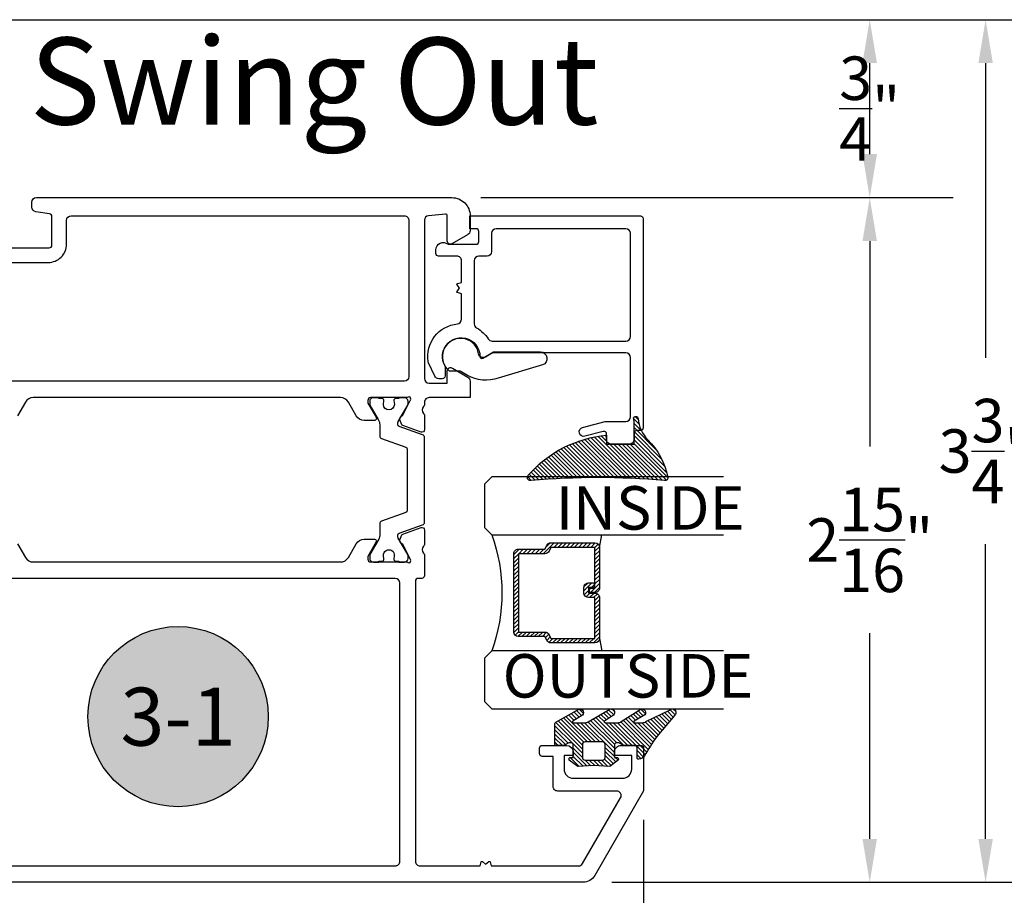
# Model space of a CAD drawing. Units: inches. Extents: x 0 to 260, y 0 to 43.
# Drawn here: x 170 to 174, y 4 to 8 of the extents above; entities that cross this region are included whole.
import ezdxf
from ezdxf.enums import TextEntityAlignment as Align

# ---------------------------------------------------------------- set-up
doc = ezdxf.new("R2010")
doc.units = ezdxf.units.IN
doc.header["$MEASUREMENT"] = 0
for name, color, linetype in [('Arcadia-Dim', 4, 'Continuous'), ('Arcadia-Profile', 5, 'Continuous'), ('Arcadia-Shade', 8, 'Continuous'), ('Arcadia-Text', 3, 'Continuous')]:
    doc.layers.add(name, color=color, linetype=linetype)
doc.styles.get("Standard").update_dxf_attribs({"font": 'ARIALN.TTF'})
doc.dimstyles.get("Standard").update_dxf_attribs({"dimtxt": 0.09375, "dimasz": 0.09375, "dimexe": 0.18, "dimexo": 0.0625, "dimgap": 0.09, "dimtad": 0, "dimtih": 1, "dimtoh": 1, "dimdec": 4, "dimzin": 0, "dimdsep": 46, "dimlunit": 4, "dimtxsty": 'Standard', "dimcen": 0.09, "dimadec": 0, "dimazin": 0, "dimtfac": 1, "dimtdec": 4, "dimtofl": 0, "dimtmove": 0, "dimatfit": 3, "dimfxl": 1, "dimtolj": 1, "dimtzin": 0, "dimarcsym": 0})

# ---------------------------------------------------------------- blocks, each defined once
blk = doc.blocks.new('*D37')
at = {"layer": 'Arcadia-Dim', "color": 0, "lineweight": -2, "transparency": 16777216}
for p, q in [((171.8851957871885, 6.83202861664077), (173.9229200458734, 6.83202861664077)), ((173.5629200458733, 6.64452861664077), (173.5629200458733, 5.757828420983081)), ((173.5629200458733, 4.065698484534124), (173.5629200458733, 4.952398680191813)), ((172.4506722355159, 3.878198484534124), (173.9229200458734, 3.878198484534124))]:
    blk.add_line(p, q, dxfattribs=at)
at = {"layer": 'Arcadia-Dim', "color": 0, "transparency": 16777216}
for points in [[(173.5316700458733, 6.64452861664077), (173.5941700458733, 6.64452861664077), (173.5629200458733, 6.83202861664077)], [(173.5316700458733, 4.065698484534124), (173.5941700458733, 4.065698484534124), (173.5629200458733, 3.878198484534124)]]:
    blk.add_solid(points, dxfattribs=at)
at = {"layer": 'Defpoints', "color": 0, "transparency": 16777216}
for p in [(171.7601957871885, 6.83202861664077), (173.5629200458733, 6.83202861664077), (172.3256722355159, 3.878198484534124)]:
    blk.add_point(p, dxfattribs=at)
at = {"layer": 'Arcadia-Dim', "color": 0, "lineweight": -3, "transparency": 16777216, "insert": (173.5629200458733, 5.355113550587475), "char_height": 0.1875, "attachment_point": 5}
blk.add_mtext('\\A1;2{\\H1.000000x;\\S15/16;}"', dxfattribs=at)
blk = doc.blocks.new('*D30')
at = {"layer": 'Arcadia-Dim', "color": 0, "lineweight": -2, "transparency": 16777216}
for p, q in [((168.3837280353708, 7.599527372382028), (173.9229200458733, 7.599527372382027)), ((173.5629200458733, 7.01952861664077), (173.5629200458733, 7.412027372382027)), ((172.7871500529998, 6.83202861664077), (173.9229200458733, 6.83202861664077))]:
    blk.add_line(p, q, dxfattribs=at)
at = {"layer": 'Arcadia-Dim', "color": 0, "transparency": 16777216}
for points in [[(173.5316700458733, 7.412027372382027), (173.5941700458733, 7.412027372382027), (173.5629200458733, 7.599527372382027)], [(173.5316700458733, 7.01952861664077), (173.5941700458733, 7.01952861664077), (173.5629200458733, 6.83202861664077)]]:
    blk.add_solid(points, dxfattribs=at)
at = {"layer": 'Defpoints', "color": 0, "transparency": 16777216}
for p in [(168.2587280353708, 7.599527372382028), (173.5629200458733, 7.599527372382027), (172.6621500529998, 6.83202861664077)]:
    blk.add_point(p, dxfattribs=at)
at = {"layer": 'Arcadia-Dim', "color": 0, "lineweight": -3, "transparency": 16777216, "insert": (173.5629200458733, 7.215777994511425), "char_height": 0.1875, "attachment_point": 5}
blk.add_mtext('\\A1;{\\H1.000000x;\\S3/4;}"', dxfattribs=at)
blk = doc.blocks.new('*D31')
at = {"layer": 'Arcadia-Dim', "color": 0, "lineweight": -2, "transparency": 16777216}
for p, q in [((168.3837280353708, 7.599527372382028), (174.4229200458734, 7.599527372382026)), ((174.0629200458733, 7.412027372382026), (174.0629200458733, 6.141194101718647)), ((174.0629200458733, 4.065698484534123), (174.0629200458733, 5.336531755197501)), ((172.4506722355159, 3.878198484534124), (174.4229200458734, 3.878198484534124))]:
    blk.add_line(p, q, dxfattribs=at)
at = {"layer": 'Arcadia-Dim', "color": 0, "transparency": 16777216}
for points in [[(174.0316700458733, 7.412027372382026), (174.0941700458733, 7.412027372382026), (174.0629200458733, 7.599527372382026)], [(174.0316700458733, 4.065698484534123), (174.0941700458733, 4.065698484534123), (174.0629200458733, 3.878198484534124)]]:
    blk.add_solid(points, dxfattribs=at)
at = {"layer": 'Defpoints', "color": 0, "transparency": 16777216}
for p in [(168.2587280353708, 7.599527372382028), (172.3256722355159, 3.878198484534124), (174.0629200458733, 3.878198484534124)]:
    blk.add_point(p, dxfattribs=at)
at = {"layer": 'Arcadia-Dim', "color": 0, "lineweight": -3, "transparency": 16777216, "insert": (174.0629200458733, 5.738862928458103), "char_height": 0.1875, "attachment_point": 5}
blk.add_mtext('\\A1;3{\\H1.000000x;\\S3/4;}"', dxfattribs=at)
blk = doc.blocks.new('*D44')
at = {"layer": 'Arcadia-Dim', "color": 0, "lineweight": -2, "transparency": 16777216}
for p, q in [((172.5872642746088, 4.147212587691371), (172.5872642746088, 2.020490721290045)), ((168.5307479486655, 3.969813694202827), (168.5307479486655, 2.020490721290045)), ((168.7182479486655, 2.380490721290045), (170.1792917528377, 2.380490721290045)), ((172.3997642746088, 2.380490721290045), (170.9387204704366, 2.380490721290045))]:
    blk.add_line(p, q, dxfattribs=at)
at = {"layer": 'Arcadia-Dim', "color": 0, "transparency": 16777216}
for points in [[(168.7182479486655, 2.411740721290045), (168.7182479486655, 2.349240721290045), (168.5307479486655, 2.380490721290045)], [(172.3997642746088, 2.411740721290045), (172.3997642746088, 2.349240721290045), (172.5872642746088, 2.380490721290045)]]:
    blk.add_solid(points, dxfattribs=at)
at = {"layer": 'Defpoints', "color": 0, "transparency": 16777216}
for p in [(172.5872642746088, 4.272212587691371), (168.5307479486655, 4.094813694202827), (168.5307479486655, 2.380490721290045)]:
    blk.add_point(p, dxfattribs=at)
at = {"layer": 'Arcadia-Dim', "color": 0, "lineweight": -3, "transparency": 16777216, "insert": (170.5590061116372, 2.380490721290045), "char_height": 0.1875, "attachment_point": 5}
blk.add_mtext('\\A1;4{\\H1.000000x;\\S1/16;}"', dxfattribs=at)
blk = doc.blocks.new('*D35')
at = {"layer": 'Arcadia-Dim', "color": 0, "lineweight": -2, "transparency": 16777216}
for p, q in [((167.3483525567689, 4.224528128501362), (167.3483525567689, 1.520490721290045)), ((172.5872642746088, 2.384127379762873), (172.5872642746088, 1.520490721290045)), ((167.5358525567689, 1.880490721290045), (169.6407884634378, 1.880490721290045)), ((172.3997642746088, 1.880490721290045), (170.2948283679399, 1.880490721290045))]:
    blk.add_line(p, q, dxfattribs=at)
at = {"layer": 'Arcadia-Dim', "color": 0, "transparency": 16777216}
for points in [[(167.5358525567689, 1.911740721290045), (167.5358525567689, 1.849240721290045), (167.3483525567689, 1.880490721290045)], [(172.3997642746088, 1.911740721290045), (172.3997642746088, 1.849240721290045), (172.5872642746088, 1.880490721290045)]]:
    blk.add_solid(points, dxfattribs=at)
at = {"layer": 'Defpoints', "color": 0, "transparency": 16777216}
for p in [(167.3483525567689, 4.349528128501362), (172.5872642746088, 2.509127379762873), (172.5872642746088, 1.880490721290045)]:
    blk.add_point(p, dxfattribs=at)
at = {"layer": 'Arcadia-Dim', "color": 0, "lineweight": -3, "transparency": 16777216, "insert": (169.9678084156889, 1.880490721290045), "char_height": 0.1875, "attachment_point": 5}
blk.add_mtext('\\A1;5{\\H1.000000x;\\S1/4;}"', dxfattribs=at)
blk = doc.blocks.new('Keynote')
at = {"layer": 'Arcadia-Shade', "lineweight": -3}
h = blk.add_hatch(color=256, dxfattribs=at)
h.dxf.hatch_style = 1
edge = h.paths.add_edge_path()
edge.add_arc((0, 0), 0.09720000000000002, 0, 360)
at = {"layer": 'Defpoints', "lineweight": -3}
blk.add_circle((0, 0), 0.09720000000000002, dxfattribs=at)
at = {"layer": 'Arcadia-Text'}
blk.add_attdef('KEYNOTE_BUBBLE', text='', height=0.0625, dxfattribs=at).set_placement((0, 0), align=Align.MIDDLE_CENTER)
blk = doc.blocks.new('*U6')
at = {"layer": 'Arcadia-Shade', "lineweight": -3}
h = blk.add_hatch(dxfattribs=at)
h.set_pattern_fill('ANSI31', color=256, scale=0.1, style=0)
h.set_pattern_definition([(45, (-12.49009116438055, -10.79353366436354), (-0.008838834764831844, 0.008838834764831846), [])])
edge = h.paths.add_edge_path()
edge.add_line((0.499011675582075, 0.4285564927512802), (0.5229934129158451, 0.4285564927512837))
edge.add_arc((0.5229934129158463, 0.4482414927513224), 0.0196850000000387, 269.9999999999964, 359.9999999999984)
edge.add_line((0.542678412915885, 0.4482414927513219), (0.542678412915885, 0.4732180318310384))
edge.add_line((0.542678412915885, 0.4732180318310384), (0.5229934129158451, 0.4732180318310384))
edge.add_line((0.5229934129158451, 0.4732180318310384), (0.5229934129158451, 0.4482414927513219))
edge.add_line((0.5229934129158451, 0.4482414927513219), (0.499011675582075, 0.4482414927513219))
edge.add_line((0.499011675582075, 0.4482414927513219), (0.499011675582075, 0.4763228331426532))
edge.add_arc((0.47932667558206, 0.476322833142687), 0.01968500000001505, 359.9999999999018, 449.9999999999018)
edge.add_line((0.4793266755820937, 0.496007833142702), (0.3036411249999347, 0.4960078331426985))
edge.add_arc((0.3036411249999347, 0.4763228331426603), 0.01968500000003814, 90, 180)
edge.add_line((0.2839561249998965, 0.4763228331426603), (0.2839561249998965, 0.2858323436881278))
edge.add_arc((0.3036411249999145, 0.2858323436881261), 0.01968500000001799, 179.999999999995, 245.4529343159603)
edge.add_line((0.2954631769583571, 0.2679264678137017), (0.3114070047096007, 0.2606446238063391))
edge.add_line((0.3114070047096007, 0.2606446238063391), (0.3114070047096007, 0.1457257251104203))
edge.add_arc((0.3310920047095802, 0.145725725110422), 0.01968499999997952, 180.0000000000052, 270.0000000000052)
edge.add_line((0.331092004709582, 0.1260407251104425), (0.668905995290265, 0.126040725110439))
edge.add_arc((0.6689059952902658, 0.1457257251104211), 0.01968499999998219, 269.9999999999974, 359.9999999999974)
edge.add_line((0.688590995290248, 0.1457257251104203), (0.688590995290248, 0.2606446238063391))
edge.add_line((0.688590995290248, 0.2606446238063391), (0.7045348230414366, 0.2679264678137088))
edge.add_arc((0.6963568749998893, 0.2858323436881248), 0.01968500000000608, 294.547065684023, 359.9999999999882)
edge.add_line((0.7160418749998954, 0.2858323436881207), (0.7160418749998936, 0.4763228331426603))
edge.add_arc((0.696356874999912, 0.47632283314266), 0.01968499999998163, 9.69435005780996e-13, 89.99999999999902)
edge.add_line((0.6963568749999123, 0.4960078331426416), (0.520672186999926, 0.4960078331426985))
edge.add_arc((0.5206721869999242, 0.4763228331426586), 0.01968500000003992, 89.99999999999483, 179.9999999999948)
edge.add_line((0.5009871869998843, 0.4763228331426603), (0.5009871869998843, 0.4521573060815705))
edge.add_line((0.5009871869998843, 0.4521573060815705), (0.520672186999926, 0.4521573060815705))
edge.add_line((0.520672186999926, 0.4521573060815705), (0.520672186999926, 0.4763228331426603))
edge.add_line((0.520672186999926, 0.4763228331426603), (0.6963568749999123, 0.4763228331426603))
edge.add_line((0.6963568749999123, 0.4763228331426603), (0.6963568749999123, 0.2858323436881207))
edge.add_line((0.6963568749999123, 0.2858323436881207), (0.6804130472487255, 0.2785504996807049))
edge.add_arc((0.6885909952902385, 0.260644623806309), 0.0196849999999735, 114.5470656839565, 179.9999999999124)
edge.add_line((0.668905995290265, 0.2606446238063391), (0.668905995290265, 0.1457257251104203))
edge.add_line((0.668905995290265, 0.1457257251104203), (0.331092004709582, 0.1457257251104203))
edge.add_line((0.331092004709582, 0.1457257251104203), (0.331092004709582, 0.2606446238063391))
edge.add_arc((0.311407004709616, 0.2606446238063067), 0.01968499999996604, 9.435834056275837e-11, 65.45293431605756)
edge.add_line((0.3195849527511214, 0.2785504996806978), (0.3036411249999347, 0.2858323436881207))
edge.add_line((0.3036411249999347, 0.2858323436881207), (0.3036411249999347, 0.4763228331426603))
edge.add_line((0.3036411249999347, 0.4763228331426603), (0.4793266755820937, 0.4763228331426603))
edge.add_line((0.4793266755820937, 0.4763228331426603), (0.4793266755820937, 0.4482414927513219))
edge.add_arc((0.4990116755821052, 0.4482414927512917), 0.0196850000000115, 179.9999999999121, 269.9999999999121)
at = {"layer": 'Arcadia-Profile'}
for p, q in [((0, 0.03125), (2.471452993948174e-15, 1.03125)), ((0.2500000000000007, 1.03125), (0.25, 0.03125)), ((0.75, 0.03125), (0.7500000000000007, 1.03125)), ((1.000000000000001, 1.03125), (1, 0.03125)), ((0.3036416249999334, 0.496007833142702), (0.2499999999999218, 0.5053829846366895)), ((0.6963568749999123, 0.496007833142702), (0.7499984999999256, 0.5053829846366895)), ((0.7080088700575029, 0.2699663348586228), (0.71222288382938, 0.2741803486304981)), ((0.03125, 0), (0, 0.03125)), ((0.03125, 0), (0, 0.03125)), ((0.03125, 0), (0, 0.03125)), ((0.03125, 0), (0, 0.03125)), ((0.03125, 0), (0, 0.03125)), ((0.21875, 0), (0.03125, 0)), ((0.21875, 0), (0.03125, 0)), ((0.25, 0.03125), (0.21875, 0)), ((0.25, 0.03125), (0.21875, 0)), ((0.78125, 0), (0.75, 0.03125)), ((0.96875, 0), (0.78125, 0)), ((1, 0.03125), (0.96875, 0))]:
    blk.add_line(p, q, dxfattribs=at)
blk.add_lwpolyline([(0.499011675582075, 0.4285564927512802), (0.5229934129158451, 0.4285564927512837, 0.4142135623731049), (0.542678412915885, 0.4482414927513219), (0.542678412915885, 0.4732180318310384), (0.5229934129158451, 0.4732180318310384), (0.5229934129158451, 0.4482414927513219), (0.499011675582075, 0.4482414927513219), (0.499011675582075, 0.4763228331426532, 0.414213562373095), (0.4793266755820937, 0.496007833142702), (0.3036411249999347, 0.4960078331426985, 0.414213562373095), (0.2839561249998965, 0.4763228331426603), (0.2839561249998965, 0.2858323436881278, 0.2936188569408289), (0.2954631769583571, 0.2679264678137017), (0.3114070047096007, 0.2606446238063391), (0.3114070047096007, 0.1457257251104203, 0.414213562373095), (0.331092004709582, 0.1260407251104425), (0.668905995290265, 0.126040725110439, 0.414213562373095), (0.688590995290248, 0.1457257251104203), (0.688590995290248, 0.2606446238063391), (0.7045348230414366, 0.2679264678137088, 0.2936188569408282), (0.7160418749998954, 0.2858323436881207), (0.7160418749998936, 0.4763228331426603, 0.4142135623730852), (0.6963568749999123, 0.4960078331426416), (0.520672186999926, 0.4960078331426985, 0.414213562373095), (0.5009871869998843, 0.4763228331426603), (0.5009871869998843, 0.4521573060815705), (0.520672186999926, 0.4521573060815705), (0.520672186999926, 0.4763228331426603), (0.6963568749999123, 0.4763228331426603), (0.6963568749999123, 0.2858323436881207), (0.6804130472487255, 0.2785504996807049, 0.2936188569407848), (0.668905995290265, 0.2606446238063391), (0.668905995290265, 0.1457257251104203), (0.331092004709582, 0.1457257251104203), (0.331092004709582, 0.2606446238063391, 0.293618856940819), (0.3195849527511214, 0.2785504996806978), (0.3036411249999347, 0.2858323436881207), (0.3036411249999347, 0.4763228331426603), (0.4793266755820937, 0.4763228331426603), (0.4793266755820937, 0.4482414927513219, 0.4142135623730945)], format="xyb", close=True, dxfattribs=at)
blk.add_arc((0.4999992499998971, -0.6625220109668888), 0.7374409998105559, 70.18348207574029, 109.8165179242614, dxfattribs=at)
blk = doc.blocks.new('bk1')
at = {"layer": 'Arcadia-Shade'}
h = blk.add_hatch(dxfattribs=at)
h.set_pattern_fill('ANSI31', color=256, scale=0.1, style=0)
h.set_pattern_definition([(45, (-3.084229204959328, -17.73838797465977), (-0.008838834764831844, 0.008838834764831846), [])])
edge = h.paths.add_edge_path()
edge.add_arc((0.04528905896143148, -0.0078760401161318), 0.007876040127764793, 36.79257035476502, 90.003114077286, ccw=False)
edge.add_line((0.05159626310040721, -0.003158924043418665), (0.1039064620445629, -0.09634132964492892))
edge.add_arc((0.0926396672714092, -0.1073521153283486), 0.01575366832920392, -135.65762008703751, 44.34159839586499, ccw=False)
edge.add_line((0.08137302268693247, -0.1183630546903487), (0.05575277419274016, -0.0765470468594458))
edge.add_arc((0.05317189758013204, -0.07952181107384332), 0.003938292297527908, 49.05540922337399, 180.0038949324415)
edge.add_line((0.04923360529170395, -0.0795220787965718), (0.04923360529170395, -0.1310576452690384))
edge.add_arc((0.06893120228654899, -0.1310557386121737), 0.01969759708712382, 180.0055460263002, 218.0301004030916)
edge.add_line((0.0534156570637947, -0.143190943078821), (0.1030597150600556, -0.2294434265729706))
edge.add_arc((0.0926398368873633, -0.2412587520402621), 0.01575359568580389, -131.4098311442399, 48.59108558456529, ccw=False)
edge.add_line((0.08221976967155342, -0.2530739107886575), (0.05557999907586009, -0.2136397913031942))
edge.add_arc((0.05317207989163131, -0.2167564413347945), 0.003938474605383531, 52.31037899084509, 180.0030159024869)
edge.add_line((0.04923360529170395, -0.2167566486459691), (0.04923360529170395, -0.2722843647491118))
edge.add_arc((0.06892909253500634, -0.2722830296099544), 0.01969548728855632, 180.0038840287483, 220.9011710102471)
edge.add_line((0.05404245370090166, -0.2851787732394087), (0.1027219778717949, -0.3631915514625916))
edge.add_arc((0.09257525401708343, -0.3752427417068879), 0.01575395795627225, -129.48585211088562, 49.90367392772549, ccw=False)
edge.add_line((0.08255750646588922, -0.3874013569770796), (0.05591142651491054, -0.3412308231528414))
edge.add_arc((0.05317189652189494, -0.3440601540461553), 0.003938291239420054, 45.92384542960382, 180.0039224947124)
edge.add_line((0.04923360529170395, -0.3440604236633362), (0.04923360529170395, -0.378691103377264))
edge.add_arc((0.06893024730649933, -0.37868964282701), 0.01969664206894691, 180.0042486107584, 220.5435320741798)
edge.add_line((0.05396252653628153, -0.3914929644170115), (0.1033604936835104, -0.4945079082605162))
edge.add_arc((0.09255636870759588, -0.5059730933045239), 0.01575371653256839, -133.30127593981888, 46.70031457998198, ccw=False)
edge.add_line((0.08175192546451626, -0.5174379784236862), (-0.01099749137625849, -0.4395492975779689))
edge.add_arc((-0.5355349499666301, -1.162460718455338), 0.8931631810029912, 54.03572818524919, 60.38505166391951)
edge.add_arc((-0.08073177967157613, -0.3618953283146459), 0.0275715756076522, 180.0030420730256, 240.8503998616742, ccw=False)
edge.add_line((-0.1083033552403663, -0.3618967922051297), (-0.1083033552403663, -0.3583965249524681))
edge.add_arc((-0.1043654420008163, -0.3583960744365493), 0.003937913265320583, 89.99343936071699, 180.0065549084174, ccw=False)
edge.add_line((-0.1043649910910176, -0.3544581611970443), (-0.05710402305334128, -0.3544581611970443))
edge.add_arc((-0.05710387303130119, -0.346581283206525), 0.007876877991947988, 269.9989087516983, 359.9989082874732)
edge.add_line((-0.04922699504078309, -0.3465814332923856), (-0.04922699504078309, -0.3008363764727164))
edge.add_arc((-0.02953399301067082, -0.3008364469033716), 0.01969300203023822, 149.0375371201888, 179.9997950856205, ccw=False)
edge.add_line((-0.04642083169784428, -0.2907048622239472), (-0.03881483460446589, -0.278028300174924))
edge.add_arc((-0.04725439144859965, -0.2729638691948758), 0.009842488551023933, 329.0327648858695, 360.00771869751)
edge.add_line((-0.03741190298688934, -0.272962543247445), (-0.03741190298688934, -0.2658436208978401))
edge.add_arc((-0.04725736204039759, -0.2658430199180655), 0.009845459071850545, 359.9965025902372, 450.0034974097628)
edge.add_line((-0.04725796302017216, -0.2559975608645573), (-0.06104238720268995, -0.2559975608645573))
edge.add_line((-0.06104238720268995, -0.2559975608645573), (-0.1004266273355938, -0.2559975608645573))
edge.add_line((-0.1004266273355938, -0.2559975608645573), (-0.1004266273355938, -0.2658436208978401))
edge.add_arc((-0.1083033362540903, -0.2658434829615477), 0.007876708919704234, 240.0022864525533, 359.9989966409224, ccw=False)
edge.add_line((-0.1122414184939657, -0.2726650701432618), (-0.1398108674686114, -0.2362838062472292))
edge.add_line((-0.1398108674686114, -0.2362838062472292), (-0.1358725033193764, -0.1671768925108381))
edge.add_line((-0.1358725033193764, -0.1671768925108381), (-0.1398108674686114, -0.09806997877433332))
edge.add_line((-0.1398108674686114, -0.09806997877433332), (-0.1122414184939657, -0.06168811387487949))
edge.add_arc((-0.1083029459858285, -0.06850902510964585), 0.007876318668636672, -0.0039165890725030295, 120.00263063095511, ccw=False)
edge.add_line((-0.1004266273355938, -0.06850956351411241), (-0.1004266273355938, -0.07876848026603511))
edge.add_line((-0.1004266273355938, -0.07876848026603511), (-0.04725796302017216, -0.07876848026603511))
edge.add_arc((-0.0472578127968404, -0.06892257045608405), 0.009845909811097077, 269.999125813352, 360.0008741866479)
edge.add_line((-0.03741190298688934, -0.0689224202327523), (-0.03741190298688934, -0.06180349748933622))
edge.add_arc((-0.04725220652430141, -0.06180156643995838), 0.009840303726885475, 359.988756345011, 390.9707600716095)
edge.add_line((-0.03881483460446589, -0.05673774056185721), (-0.04642083169784428, -0.04406147901465829))
edge.add_arc((-0.02953152905453003, -0.03392921188406931), 0.019695466000658, 180.0021913423099, 210.9604775973385, ccw=False)
edge.add_line((-0.04922699504078309, -0.03392996515958657), (-0.04922699504078309, -0.003938363755423779))
edge.add_arc((-0.04528908180128993, -0.003937913239448095), 0.003937913265263746, 89.99343936154412, 180.0065549092444, ccw=False)
edge.add_line((-0.04528863089154811, 0), (0.04528863089154811, 0))
edge = h.paths.add_edge_path(flags=16)
edge.add_arc((-0.1004260261672944, -0.2047973273822521), 0.01181599336458055, 180.0043703834808, 269.9970849335064)
edge.add_line((-0.1004266273355938, -0.2166133207315397), (-0.04528863089154811, -0.2166133207315397))
edge.add_arc((-0.04528818036598298, -0.2047986795970073), 0.01181464114312233, 269.9978151504445, 360.0021867592928)
edge.add_line((-0.03347353923146557, -0.204798228677646), (-0.03347353923146557, -0.1299681125608458))
edge.add_arc((-0.04528802991035986, -0.1299672110970531), 0.01181449071328583, 359.9956282439918, 450.002914529835)
edge.add_line((-0.04528863089154811, -0.1181527203990527), (-0.1004266273355938, -0.1181527203990527))
edge.add_arc((-0.100426176666196, -0.1299685632303574), 0.01181584283989926, 90.00218532480584, 179.9978146746428)
edge.add_line((-0.1122420194975007, -0.1299681125608458), (-0.1122420194975007, -0.204798228677646))
at = {"layer": 'Arcadia-Profile'}
for points in [[(0.04528863089154811, 0, -0.23643856), (0.05159626310040721, -0.003158924043418665), (0.1039064620445629, -0.09634132964492892, -0.99999318), (0.08137302268693247, -0.1183630546903487), (0.05575277419274016, -0.0765470468594458, 0.64290389), (0.04923360529170395, -0.0795220787965718), (0.04923360529170395, -0.1310576452690384, 0.16745275), (0.0534156570637947, -0.143190943078821), (0.1030597150600556, -0.2294434265729706, -1.000008), (0.08221976967155342, -0.2530739107886575), (0.05557999907586009, -0.2136397913031942, 0.62300613), (0.04923360529170395, -0.2167566486459691), (0.04923360529170395, -0.2722843647491118, 0.18036667), (0.05404245370090166, -0.2851787732394087), (0.1027219778717949, -0.3631915514625916, -0.99468675), (0.08255750646588922, -0.3874013569770796), (0.05591142651491054, -0.3412308231528414, 0.66238815), (0.04923360529170395, -0.3440604236633362), (0.04923360529170395, -0.378691103377264, 0.17875422), (0.05396252653628153, -0.3914929644170115), (0.1033604936835104, -0.4945079082605162, -1.00001388), (0.08175192546451626, -0.5174379784236862), (-0.01099749137625849, -0.4395492975779689, 0.02771124), (-0.09416166283102712, -0.3859749881920607, -0.27191589), (-0.1083033552403663, -0.3618967922051297), (-0.1083033552403663, -0.3583965249524681, -0.41428061), (-0.1043649910910176, -0.3544581611970443), (-0.05710402305334128, -0.3544581611970443, 0.41421356), (-0.04922699504078309, -0.3465814332923856), (-0.04922699504078309, -0.3008363764727164, -0.1359263), (-0.04642083169784428, -0.2907048622239472), (-0.03881483460446589, -0.278028300174924, 0.13598272), (-0.03741190298688934, -0.272962543247445), (-0.03741190298688934, -0.2658436208978401, 0.41424932), (-0.04725796302017216, -0.2559975608645573), (-0.06104238720268995, -0.2559975608645573), (-0.1004266273355938, -0.2559975608645573), (-0.1004266273355938, -0.2658436208978401, -0.57733113), (-0.1122414184939657, -0.2726650701432618), (-0.1398108674686114, -0.2362838062472292), (-0.1358725033193764, -0.1671768925108381), (-0.1398108674686114, -0.09806997877433332), (-0.1122414184939657, -0.06168811387487949, -0.57738836), (-0.1004266273355938, -0.06850956351411241), (-0.1004266273355938, -0.07876848026603511), (-0.04725796302017216, -0.07876848026603511, 0.4142225), (-0.03741190298688934, -0.0689224202327523), (-0.03741190298688934, -0.06180349748933622, 0.13601405), (-0.03881483460446589, -0.05673774056185721), (-0.04642083169784428, -0.04406147901465829, -0.13590865), (-0.04922699504078309, -0.03392996515958657), (-0.04922699504078309, -0.003938363755423779, -0.41428061), (-0.04528863089154811, 0), (0.04528863089154811, 0)], [(-0.1122420194975007, -0.204798228677646, 0.41417632), (-0.1004266273355938, -0.2166133207315397), (-0.04528863089154811, -0.2166133207315397, 0.41423591), (-0.03347353923146557, -0.204798228677646), (-0.03347353923146557, -0.1299681125608458, 0.41425081), (-0.04528863089154811, -0.1181527203990527), (-0.1004266273355938, -0.1181527203990527, 0.41419122), (-0.1122420194975007, -0.1299681125608458), (-0.1122420194975007, -0.204798228677646)]]:
    blk.add_lwpolyline(points, format="xyb", dxfattribs=at)
blk = doc.blocks.new('bk2')
at = {"layer": 'Arcadia-Shade'}
h = blk.add_hatch(dxfattribs=at)
h.set_pattern_fill('ANSI31', color=256, scale=0.1, style=0)
h.set_pattern_definition([(45, (-0.4911508890952068, 0.1086505611763011), (-0.008838834764831844, 0.008838834764831846), [])])
edge = h.paths.add_edge_path()
edge.add_line((0.0787381473643336, -0.05905359182283121), (0.09842307848850851, -0.05905359182283121))
edge.add_line((0.09842307848850851, -0.05905359182283121), (0.1139243196903408, -0.05727543897172893))
edge.add_arc((0.1100096264547512, -0.06677861216137082), 0.01027789491097759, -86.33271532711387, 67.61150431710661, ccw=False)
edge.add_arc((0.1211234149503093, -0.2229346386083476), 0.1462733949634363, 94.09929891832716, 134.4846178150608)
edge.add_arc((-0.1958174005382334, 0.08958165016524072), 0.2988589573299815, 280.4899764824865, 315.8520788058135, ccw=False)
edge.add_arc((-0.1454516002945376, -0.1938965966195183), 0.01114590802174901, 162.9350978033882, 291.2820438606224, ccw=False)
edge.add_arc((-3.591210818203889, 0.09735011526123706), 3.447153872391924, 355.2079146260878, 364.7921451387287)
edge.add_arc((-0.1455701202174579, 0.389237685990818), 0.0112383667704525, 74.54712736020389, 200.3495045522186, ccw=False)
edge.add_line((-0.1425757060185332, 0.4000697851074477), (-0.1341886525663084, 0.3975058812449248))
edge.add_arc((-0.4699740680080435, 0.0115892085572851), 0.5115501182500864, 5.323903412290292, 48.973527531807974, ccw=False)
edge.add_line((0.0393692614735528, 0.05905389221028656), (0, 0.05905389221028656))
edge.add_line((0, 0.05905389221028656), (0, -0.05905389221028656))
edge.add_line((0, -0.05905389221028656), (0.04429041915773269, -0.05905389221028656))
edge.add_line((0.04429041915773269, -0.05905389221028656), (0.0787381473643336, -0.05905359182283121))
at = {"layer": 'Arcadia-Profile'}
blk.add_lwpolyline([(0.0787381473643336, -0.05905359182283121), (0.09842307848850851, -0.05905359182283121), (0.1139243196903408, -0.05727543897172893, -0.7950386100000493), (0.1106670262848866, -0.07703546105683756, 0.1780610400000013), (0.0186270503288597, -0.1185775530151005, -0.1555325143321136), (-0.1414060901411176, -0.2042824096944713), (-0.1414060901411176, -0.2042824096944713, -0.6269762799999632), (-0.1561067869378121, -0.1906257766571429, 0.04184348999999993), (-0.1561070873252673, 0.3853295903118266, -0.6116153099999909), (-0.1425757060185332, 0.4000697851074477), (-0.1341886525663084, 0.3975058812449248, -0.1927942122098884), (0.0393692614735528, 0.05905389221028656), (0, 0.05905389221028656), (0, -0.05905389221028656), (0.04429041915773269, -0.05905389221028656)], format="xyb", close=True, dxfattribs=at)

msp = doc.modelspace()

# ---------------------------------------------------------------- linework, layer by layer
at = {"layer": 'Arcadia-Profile', "lineweight": -3}
for points in [[(169.6447240906629, 6.615414186105255), (170.0233053413528, 6.615414612478531, 0.4142135623730953), (170.0351206546034, 6.627229925729495), (170.0351206546035, 6.750823515655753, 0.375050232435627), (170.0249018607205, 6.762530468780511), (169.965518401453, 6.770628804618383, -0.3750502324355268), (169.9484870780796, 6.790140393429311), (169.9484870780796, 6.812335804876312, -0.4142134605456761), (169.9681792599848, 6.832027993627577), (171.7601957871885, 6.83202861664077, -0.4142333113067737), (171.8389645694619, 6.753254577850072), (171.8389602387558, 6.688693244699408, -0.2595410232372831), (171.8291248298345, 6.672257837313651), (171.8284152300047, 6.671848094309922), (171.7606136563133, 6.632702898131043, -0.5617101101462434), (171.7405089102811, 6.644952394299281), (171.7405089099066, 6.753395394816522, 0.4401968868354263), (171.7327974487499, 6.760457218774633), (171.6600577537707, 6.754047545910822, 0.3886990152875326), (171.642094102465, 6.734431367482699), (171.642094102465, 6.051721947931043, 0.414213562373095), (171.6617862912165, 6.032029759179437), (171.7405087598522, 6.032029759179437), (171.7405087598518, 6.085198706405123, -0.6139044863893945), (171.762431103552, 6.096324442741235), (171.8291235455828, 6.057819430479782, -0.2680702533586903), (171.8389697015897, 6.040756437663532), (171.8389371990248, 5.969016592814938), (171.6617862348265, 5.969016580804151, 0.4147840584960936), (171.6420940847528, 5.949286042120804), (171.6420940847529, 5.938253873819605, -0.2855077576671059), (171.6376587150131, 5.931216901428485, 0.3573795300010849), (171.6374447739548, 5.900387835894463, -0.2874241500076856), (171.6421143673135, 5.893447448029661), (171.6420745090135, 5.831258824088678, -0.4771742640147314), (171.6273093411975, 5.820332623739915), (171.5487797445439, 5.848778021439472, -0.1717938978436385), (171.5450293218027, 5.852462914395488), (171.5351264317114, 5.873219805823311, -0.1940191420881014), (171.5384272558657, 5.885861542837262, -0.1564932745990322), (171.5433174473628, 5.889364879009719, 0.1636298424400142), (171.5492205474937, 5.892834621208209), (171.5805743243939, 5.957023611279084), (171.5811317125842, 5.958782690475715, 1.027224090002185), (171.5679396349228, 5.969016928525576), (171.4097262351715, 5.969016928532625, 0.4142135624589459), (171.3979115153052, 5.957202208663972), (171.397911515308, 5.945386812839189), (171.4332436338161, 5.884189465991227), (171.4343172683065, 5.882329891899218), (171.4342932066026, 5.88237156819585), (171.434268615251, 5.882414161874095), (171.4343172683065, 5.882329891899104, -0.5752925450410432), (171.4274712769498, 5.870556435323948), (171.3819941995969, 5.870556435325312, -0.2679503216523639), (171.3478861677325, 5.890248812533201), (171.3137788752137, 5.949324951047885, 0.2704961494626778), (171.2792970635707, 5.969015453662365), (169.9546439472551, 5.969015303679186, 0.2679502930358985), (169.9205365248596, 5.949323275919511), (169.8864291744617, 5.890247037148725, -0.2679503215601703)], [(169.8864317174062, 5.33886500014674), (169.9205390099253, 5.27978886163217, 0.2679506206350741), (169.9546469138692, 5.260096583651745), (171.2796710591585, 5.260098058051341, 0.267950022687263), (171.3137788752137, 5.27979033603188), (171.3478861677325, 5.338866474546563, -0.2679503216573966), (171.3819941995974, 5.358558851754339), (171.4274713312103, 5.358558851754907, -0.5773502546893776), (171.4342930041556, 5.34674336821459), (171.3979115153083, 5.283728774743651), (171.3979115153061, 5.271913416439389, 0.4142135624281587), (171.4097267232435, 5.260098208499613), (171.5679396349227, 5.260098208499954, 1.027209489996986), (171.5811317125843, 5.270332446549475), (171.5805743243939, 5.272091525352636), (171.5492205474937, 5.336280515816981, 0.1636231676984379), (171.5433177595636, 5.339750189945249, -0.1565051858061732), (171.5384268309598, 5.343254166086268, -0.1940090674481693), (171.5351264317115, 5.355895255978027), (171.5450295871602, 5.376652778892463, -0.1717945967017505), (171.5487797445439, 5.380337115585945), (171.6273096553854, 5.408782627092052, -0.4771650072360667), (171.6420745087916, 5.397856659758901), (171.6421143673135, 5.33566761377179, -0.2874063500042777), (171.6374447739547, 5.328727301131295, 0.3573795300086741), (171.6376587150137, 5.297898235596705, -0.2853163714488804), (171.6420940474101, 5.290867099733902), (171.6420940474101, 5.201019927207113, -0.4142135623730951), (171.6302787341594, 5.18920461395615), (171.6145249831582, 5.18920461395615, 0.414213562373095), (171.6027096699073, 5.177389300705187), (171.6027096699073, 3.968783447992365, 0.414213562373095), (171.6224018586589, 3.94909125924076), (171.8818882641609, 3.94909125924076), (171.8864610254797, 3.966157036813485, -0.536044250429543), (171.892056032367, 3.968041426317228), (171.9060324351204, 3.957210718711309), (171.9200088378736, 3.968041426317001, -0.5360442504271898), (171.9256038447609, 3.966157036813485), (171.9301766060797, 3.94909125924076), (172.3072203245841, 3.94909125924076, 0.2714982256806349), (172.3245348469645, 3.958935629365811), (172.488253068726, 4.242503907422957, 0.577350269270514), (172.4711991330137, 4.272042190554117), (172.2170101979604, 4.272042190554117, -0.4142136174010743), (172.1973180091766, 4.291734383037493), (172.1973180335952, 4.42170371712146), (172.1500564502048, 4.42170371712055, -0.4142135623791649), (172.1382411668368, 4.433519000488019), (172.1382411668368, 4.457149867138838, -0.4142135623756965), (172.1500564502045, 4.468965150506534), (172.2544252607325, 4.468965150505625, -0.4142118218961597), (172.2839635439786, 4.439427042785752), (172.2839636258987, 4.425641263209428), (172.2445792483958, 4.425641263209428), (172.2445792483958, 4.366564935765865, 0.4142148914587492), (172.2839638047582, 4.327180558121455), (172.4965676405088, 4.327181522870916, 0.4150496380952428), (172.5360644637324, 4.366565685416759), (172.536064545652, 4.42564126307289), (172.4611933246619, 4.425641263209428), (172.461193242743, 4.439426691729324, -0.4142153028719432), (172.4907315259892, 4.468965150505397), (172.5754488411874, 4.468965150505625, -0.414213562373095), (172.5872642746088, 4.457149717084263), (172.5872642746088, 4.272212587691371), (172.3768340619639, 3.907736767677335, -0.2679492800260476), (172.3256722355159, 3.878198484534124), (168.6685932631812, 3.87819967891258, -0.4142134667672183)]]:
    msp.add_lwpolyline(points, format="xyb", dxfattribs=at)
for points in [[(171.5751197359879, 6.059591703256075, -0.4140981557971756), (171.5554275502587, 6.039907272495867), (169.7831305371614, 6.039907138016503, -0.4142137758821138), (169.76343834677, 6.05959933948273), (169.7634386522481, 6.532707314566125, -0.4128370014755248), (169.783038258249, 6.552399272962845), (170.0193668200003, 6.552399022133528, 0.4142138732379182), (170.0981356586083, 6.631167777139268), (170.0981356586083, 6.733567996251537, -0.4142135334639677), (170.1178278454161, 6.753260185002802), (171.5554275452324, 6.753260326897163, -0.4142135920942545), (171.5751197359824, 6.733568138145785)], [(172.5736790448329, 6.752758431783178, -0.414213562373095), (172.5854943580838, 6.740943118532442), (172.5854943580839, 5.839040873715163, -0.414213562373095), (172.5736790448329, 5.8272255604642), (172.5579252938317, 5.8272255604642, 0.4142135623730948), (172.546109980581, 5.815410247213237), (172.546109980581, 5.78784118296133, -0.414213562373095), (172.5264177918295, 5.768148994209724), (172.4476490368235, 5.768148994209838, -0.414213562373095), (172.4279568480721, 5.78784118296133), (172.4279568480721, 5.811979015414096, 0.493145247826456), (172.4130835132718, 5.823391733382351), (172.334592606897, 5.802360206642021, -0.9999999999999999), (172.3243992017323, 5.840402599869009), (172.4222065433681, 5.866609937967297), (172.5106640408282, 5.866609937967297, 0.414213562373095), (172.5303562295796, 5.886302126718903), (172.5303562295796, 6.142300580487728, 0.414213562373095), (172.5106640408283, 6.161992769238992), (171.9409286353585, 6.161992769239106, 0.1316524975873826), (171.9310825409828, 6.159354516202626), (171.9049517519296, 6.144267898108552, -0.5271755502936901), (171.8756458876481, 6.158305270706279, 1.20041243470703), (171.7293368231245, 6.10729832059522, -0.1300017316902539), (171.7308816386404, 6.101457215948727), (171.7308816386403, 6.062456455625721, -0.4142135623730951), (171.7190663253896, 6.050641142374758), (171.7039637600358, 6.050641142374758, -0.2914734195861026), (171.6861165760267, 6.06201105254641), (171.659243807741, 6.119639890107948, -0.07163958287457846), (171.6576206988029, 6.125014289728171, -0.4296891143044571), (171.7839742461704, 6.287346404833244, 0.3858742132291005), (171.8017452457754, 6.306944652971339), (171.8017452457754, 6.417477678550455), (171.7846794682027, 6.422050439869423, -0.5360442504284432), (171.7827950786993, 6.427645446756657), (171.7919432685375, 6.439450657487242, 0.3421143942537873), (171.7919432685375, 6.443793041533041), (171.7827950786992, 6.455598252263172, -0.5360442504301185), (171.7846794682027, 6.461193259150519), (171.8017452457754, 6.46576602046926), (171.8017452457754, 6.559774982018808, 0.414213562373095), (171.7820530570238, 6.5794671707703), (171.7032843020181, 6.579467170770414, -0.414213562373095), (171.6914689887671, 6.591282484021036), (171.6914689887671, 6.607036530719853, -0.6457563373864746), (171.7438170797367, 6.630666861524247), (171.8647602497802, 6.630666861524247, 0.414213562373095), (171.8765755630309, 6.642482174774983), (171.8765755630309, 6.685804990028174, 0.4142135623730953), (171.8647602497802, 6.697620303279251), (171.8371911855281, 6.697620303279251), (171.8371911855281, 6.752758431783178)], [(172.5303562295796, 6.677928114527873, 0.414213562373095), (172.5106640408283, 6.697620303279251), (171.9514058802865, 6.697620303279137, 0.414213562373095), (171.9317136915349, 6.677928114527873), (171.9317136915349, 6.599159359521906, -0.414213562373095), (171.9120215027836, 6.5794671707703), (171.8765755630308, 6.5794671707703, 0.414213562373095), (171.8568833742793, 6.55977498201915), (171.8568833742793, 6.287199881389853, 0.2717108336261997), (171.8669696172985, 6.270009532225146, -0.1243443643781491), (171.9174504721006, 6.222318108438941, 0.2565168909459267), (171.9340676476666, 6.213192459993166), (172.5106640408283, 6.213192459993166, 0.414213562373095), (172.5303562295796, 6.232884648744431)], [(169.743697710036, 4.24067739428861), (169.330161746234, 4.240677394279174, 0.4142135623668516), (169.310469557483, 4.22098520552791), (169.310469557483, 4.102690329149738, -0.4142135623736153), (169.2907773687315, 4.082998140398132), (169.2592700471097, 4.082998140398018, 0.4142135623736153), (169.2395778583581, 4.063305951646868), (169.2395778583581, 3.968783521768188, 0.4142135435268887), (169.2592700458426, 3.949091333016923), (171.5160640931884, 3.949091187801656, 0.4142135812193016), (171.5357562832071, 3.968783376553262), (171.5357562832071, 5.169512425204545, 0.414213562373095), (171.5160640944555, 5.18920461395615), (169.7830820875181, 5.18920461395615, 0.4142135623795986), (169.7633898987669, 5.169512425204317), (169.763389898787, 4.260369583040557, -0.4142135623732251)]]:
    msp.add_lwpolyline(points, format="xyb", close=True, dxfattribs=at)
at = {"layer": 'Arcadia-Profile'}
msp.add_lwpolyline([(171.9602723358803, 6.053652900412231, -0.2216949999997407), (171.8276257524506, 6.065271291775645), (171.7957244066732, 6.083663796069487), (171.7501566819024, 6.083663796069487, -1.597327294800036), (171.8813854259019, 6.145969672586631, 0.5803311303812748), (171.893202230908, 6.139078475425237), (171.9404619939966, 6.166370988825548), (172.1420255692405, 6.166370989114881, -0.8391603789304719), (172.1518757468367, 6.110484557148908)], format="xyb", close=True, dxfattribs=at)
msp.add_lwpolyline([(171.5672637324356, 5.481436311963563, -0.31576057), (171.5620684687012, 5.474029954925669), (171.4569034949379, 5.435952981612246, 0.31576057), (171.449110599927, 5.424843446252368), (171.449110476654, 5.407364917878027), (171.4491102789444, 5.377607814755635, -0.10142645), (171.4452995974194, 5.359015432776829), (171.4068428058955, 5.291734685577381, 0.13165423), (171.4057875235555, 5.287796157636791), (171.4057875235555, 5.275728472051838, 0.41421356), (171.4215413348147, 5.259974660792665), (171.4451718711262, 5.259975161368089), (171.4451718711262, 5.263913599118297), (171.4589550055006, 5.263913599118297, 0.45302919), (171.4667647148838, 5.272816930745222), (171.4649198884143, 5.287889957833301, -1.1000414), (171.5119506640405, 5.286645671047296), (171.5102513734797, 5.272746463429399, 0.45031481), (171.5180700215412, 5.263913599118297), (171.5318175016325, 5.263913599118297), (171.5318175016325, 5.259974660792665), (171.5554481281342, 5.259974660792665, 0.41421356), (171.5712019389995, 5.275728472051838), (171.5712019389995, 5.287796157636791, 0.13165422), (171.5701466570535, 5.291734685577381), (171.5289346557833, 5.363116963991303, -0.13166587), (171.5278793549327, 5.367055815671307), (171.5278793478436, 5.376541627275543, -0.31576058), (171.5330746111841, 5.383947984313323), (171.6343011542862, 5.420598956049076, 0.31576057), (171.642094049691, 5.43170849180288), (171.642094049691, 5.797161013526903, 0.31576057), (171.6343011542862, 5.808270548886782), (171.5330746182734, 5.844921536376233, -0.31576057), (171.5278793549327, 5.852327893414127), (171.5278793549327, 5.861814103588159, -0.13165251), (171.5289346557833, 5.865752541338367), (171.5701468689414, 5.937134188026931, 0.13165249), (171.5712021701858, 5.941072625777139), (171.5712021701858, 5.95314039918938, 0.41421356), (171.5554484191848, 5.96889415019055), (171.5318178450643, 5.968894366804562), (171.5318178450643, 5.964955838864086), (171.518070364579, 5.964955838864086, 0.45031118), (171.5102517054899, 5.956123069075517), (171.51211949699, 5.939895580332774, -0.99410885), (171.4648705626321, 5.938816584265311), (171.4667849824784, 5.956217563224783, 0.44668457), (171.4589553489324, 5.964955838864086), (171.445172214558, 5.964955838864086), (171.445172214558, 5.968894366804562), (171.4215415356751, 5.96889415019055, 0.41421356), (171.4057877846739, 5.95314039918938), (171.4057877846739, 5.941072625777139, 0.1316525), (171.4068430859183, 5.937134188026931), (171.4427787924604, 5.874891718039322, -0.1316525), (171.449110599927, 5.851261091537623), (171.449110599927, 5.804026059077302, 0.31576057), (171.4569034949379, 5.792916523323612), (171.5620684687012, 5.754839550010189, -0.31576057), (171.5672637324356, 5.747433192972295), (171.5672637324356, 5.481436311963563)], format="xyb", dxfattribs=at)

# ---------------------------------------------------------------- block references
at = {"rotation": 90}
for name, p in [('bk2', (172.4870332804579, 5.768148994212567)), ('bk1', (172.2051957637973, 4.51769772301768))]:
    msp.add_blockref(name, p, dxfattribs=at)
at = {"lineweight": -3, "xscale": -1, "rotation": 270}
msp.add_blockref('*U6', (171.9014155246835, 4.626936917533868), dxfattribs=at)
at = {"layer": 'Arcadia-Text', "lineweight": -3, "xscale": 4, "yscale": 4, "zscale": 4}
msp.add_blockref('Keynote', (170.5791166810729, 4.592868684806092), dxfattribs=at).add_auto_attribs({'KEYNOTE_BUBBLE': '3-1'})

# ---------------------------------------------------------------- texts
at = {"layer": 'Arcadia-Text', "lineweight": -3}
for s, height, p in [('Swing Out', 0.375, (169.9388009415387, 7.147259944227386)), ('INSIDE', 0.1875, (172.2085243638617, 5.399633363576406)), ('OUTSIDE', 0.1875, (171.97945717423, 4.675168156634619))]:
    msp.add_text(s, height=height, dxfattribs=at).set_placement(p)

# ---------------------------------------------------------------- dimensions: what is measured, and where the dimension line sits
at = {"layer": 'Arcadia-Dim', "lineweight": -3}
dim = msp.add_linear_dim(base=(173.5629200458733, 7.599527372382027), p1=(172.6621500529998, 6.83202861664077), p2=(168.2587280353708, 7.599527372382028), angle=90, dimstyle='Standard', override={"dimscale": 2}, dxfattribs=at)
dim.commit()
dim.dimension.update_dxf_attribs({"geometry": '*D30', "text_midpoint": (173.5629200458733, 7.215777994511425), "dimtype": 160})
for base, p1, p2, picture, middle in [((174.0629200458733, 3.878198484534124), (168.2587280353708, 7.599527372382028), (172.3256722355159, 3.878198484534124), '*D31', (174.0629200458733, 5.738862928458103)), ((173.5629200458733, 6.83202861664077), (172.3256722355159, 3.878198484534124), (171.7601957871885, 6.83202861664077), '*D37', (173.5629200458733, 5.355113550587475))]:
    dim = msp.add_linear_dim(base=base, p1=p1, p2=p2, angle=90, dimstyle='Standard', override={"dimscale": 2}, dxfattribs=at)
    dim.commit()
    dim.dimension.update_dxf_attribs({"geometry": picture, "text_midpoint": middle})
for base, p1, p2, picture, middle in [((172.5872642746088, 1.880490721290045), (167.3483525567689, 4.349528128501362), (172.5872642746088, 2.509127379762873), '*D35', (169.9678084156889, 1.880490721290045)), ((168.5307479486655, 2.380490721290045), (172.5872642746088, 4.272212587691371), (168.5307479486655, 4.094813694202827), '*D44', (170.5590061116372, 2.380490721290045))]:
    dim = msp.add_linear_dim(base=base, p1=p1, p2=p2, dimstyle='Standard', override={"dimscale": 2}, dxfattribs=at)
    dim.commit()
    dim.dimension.update_dxf_attribs({"geometry": picture, "text_midpoint": middle})

doc.saveas('drawing.dxf')
